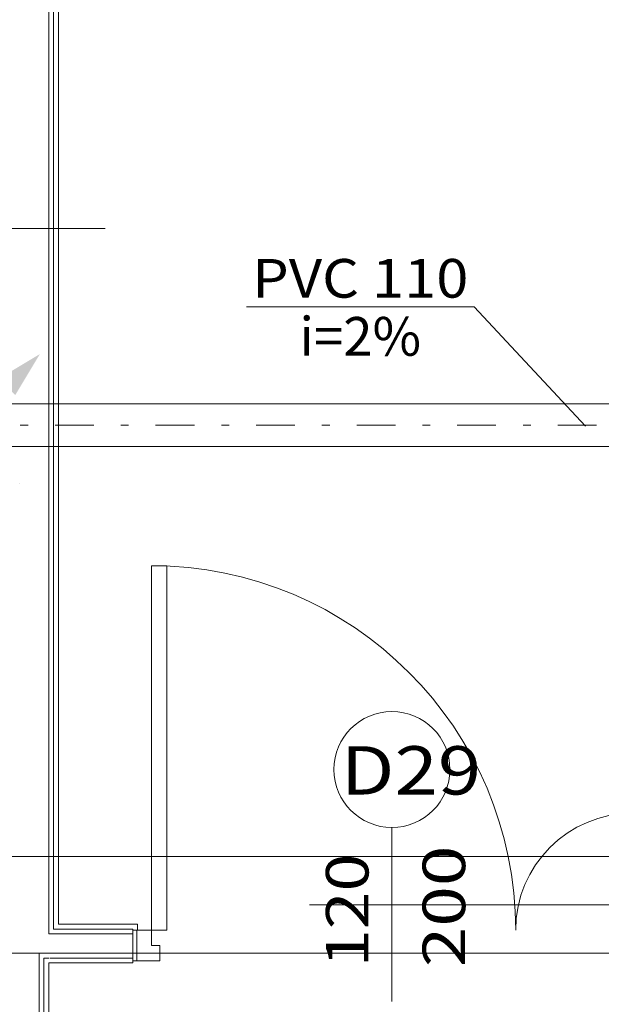
# Model space of a CAD drawing. Units: millimetres. Extents: x -1947 to 93053, y -2384 to 27316.
# Drawn here: x 64278 to 65782, y 10373 to 12919 of the extents above; entities that cross this region are included whole.
import ezdxf
from ezdxf.enums import TextEntityAlignment as Align

# ---------------------------------------------------------------- set-up
doc = ezdxf.new("R2010")
doc.units = ezdxf.units.MM
doc.linetypes.add('DDS_LT3', pattern=[259.999998, 20, -69.999999, 100, -69.999999])
for name, color, linetype in [('_KANALIZACJA_OPIS_', 7, 'Continuous'), ('AP_BELKI KONSTRUKCYJNE', 7, 'Continuous'), ('AP_istniejące_ŚCIANY DZIAŁOWE', 7, 'Continuous'), ('AP_OSIE', 7, 'Continuous'), ('AP_WINDY', 7, 'Continuous'), ('AP_ŚCIANY DZIAŁOWE', 7, 'Continuous'), ('Domestic waste water', 7, 'Continuous'), ('ZNACZNIKI - PRZEKROJE.widoczne', 7, 'Continuous')]:
    doc.layers.add(name, color=color, linetype=linetype)
doc.styles.add('ARIAL', font='txt', dxfattribs={"height": 0.2})
doc.styles.add('Lucida Console', font='lucon.TTF', dxfattribs={"height": 0.2})

# ---------------------------------------------------------------- blocks, each defined once
blk = doc.blocks.new('SS_HT12-0619_4dca070b-43ca-4a11-0000-00000c040000_000_060101_2__-180-00H_0-000000_0nff3-993274x-140')
at = {"color": 0, "lineweight": -2}
for p, q in [((0, 55), (-3993.3, 55)), ((0, -55), (-3993.3, -55))]:
    blk.add_line(p, q, dxfattribs=at)
at = {"color": 0, "linetype": 'DDS_LT3', "lineweight": -2}
blk.add_line((0, 0), (-3993.3, 0), dxfattribs=at)
blk = doc.blocks.new('E1__00000000-0000-0000-0000-000000000000_002_000000_2_0_100_0_0_0_1_1nffx-143')
at = {"lineweight": 0}
blk.add_hatch(color=214, dxfattribs=at).paths.add_polyline_path([(0.1838, 0.1838), (0.1202, 0.0778), (0.0778, 0.1202)])
at = {"color": 214, "lineweight": 0}
blk.add_line((0.099, 0.099), (0.0389, 0.0389), dxfattribs=at)
blk.add_circle((0, 0), 0.055, dxfattribs=at)

msp = doc.modelspace()

# ---------------------------------------------------------------- linework, layer by layer
at = {"layer": '_KANALIZACJA_OPIS_', "color": 7, "lineweight": 0}
for p, q in [((64864.4, 12176.3), (65453.5, 12176.3)), ((65453.5, 12176.3), (65741.7, 11867.5))]:
    msp.add_line(p, q, dxfattribs=at)
at = {"layer": 'AP_BELKI KONSTRUKCYJNE', "color": 8, "lineweight": 0}
for p, q in [((64160, 10755), (66982.2, 10755)), ((64160, 10505), (66982.2, 10505))]:
    msp.add_line(p, q, dxfattribs=at)
at = {"layer": 'AP_OSIE', "color": 8, "lineweight": 0}
msp.add_line((65028, 10630), (68555.8, 10630), dxfattribs=at)
at = {"layer": 'AP_WINDY', "color": 8, "lineweight": 0}
for p, q in [((64570.8, 10580), (64583.3, 10580)), ((64570.8, 10567.5), (64570.8, 10565)), ((64570.8, 10565), (64583.3, 10565)), ((64570.8, 10565), (64570.8, 10555)), ((64583.3, 10565), (64583.3, 10580)), ((64570.8, 10555), (64570.8, 10505)), ((64570.8, 10505), (64570.8, 10492.5)), ((64570.8, 10492.5), (64570.8, 10485)), ((64570.8, 10485), (64570.8, 10480))]:
    msp.add_line(p, q, dxfattribs=at)
at = {"layer": 'AP_ŚCIANY DZIAŁOWE', "color": 8, "lineweight": 0}
for p, q in [((64365.8, 11632.5), (64365.8, 13985)), ((64378.3, 11620), (64378.3, 13997.5)), ((64353.3, 11645), (64353.3, 13972.5)), ((64278.3, 11720), (64278.3, 11720)), ((64353.3, 11632.5), (64353.3, 11645)), ((64353.3, 11620), (64353.3, 11632.5)), ((64353.3, 11632.5), (64353.3, 11632.5)), ((64353.3, 10555), (64353.3, 11620)), ((64365.8, 11620), (64365.8, 11632.5)), ((64365.8, 10567.5), (64365.8, 11620)), ((64378.3, 10580), (64378.3, 11620)), ((64618.8, 11507), (64618.8, 10565)), ((64658.8, 11507), (64618.8, 11507)), ((64658.8, 10565), (64658.8, 11507)), ((65240.8, 10830), (65240.8, 10380)), ((64378.3, 10567.5), (64365.8, 10567.5)), ((64570.8, 10567.5), (64375.2, 10567.5)), ((64570.8, 10580), (64378.3, 10580)), ((64570.8, 10485), (64570.8, 10565)), ((64570.8, 10565), (64618.8, 10565)), ((64570.8, 10565), (64570.8, 10555)), ((64580.8, 10565), (64580.8, 10485)), ((64618.8, 10565), (64618.8, 10525)), ((64618.8, 10565), (64658.8, 10565)), ((64365.8, 10555), (64353.3, 10555)), ((64378.3, 10555), (64365.8, 10555)), ((64570.8, 10555), (64372, 10555)), ((64570.8, 10555), (64570.8, 10505)), ((64618.8, 10525), (64640.8, 10525)), ((64640.8, 10525), (64640.8, 10485)), ((64328.3, 10225), (64328.3, 10505)), ((64328.3, 10505), (64340.8, 10505)), ((64328.3, 10505), (64353.3, 10505)), ((64340.8, 10505), (64353.3, 10505)), ((64340.8, 10492.5), (64353.3, 10492.5)), ((64340.8, 10225), (64340.8, 10492.5)), ((64353.3, 10505), (64365.8, 10505)), ((64353.3, 10505), (64365.8, 10505)), ((64356.4, 10492.5), (64570.8, 10492.5)), ((64359.5, 10505), (64570.8, 10505)), ((64365.8, 10505), (64378.3, 10505)), ((64365.8, 10505), (64378.3, 10505)), ((64570.8, 10505), (64570.8, 10492.5)), ((64570.8, 10492.5), (64570.8, 10485)), ((64353.3, 10225), (64353.3, 10480)), ((64353.3, 10480), (64570.8, 10480)), ((64640.8, 10485), (64570.8, 10485))]:
    msp.add_line(p, q, dxfattribs=at)
for centre, radius, start, end in [((64618.8, 10565), 942, 0, 90), ((65240.8, 10980), 150, 0, 180), ((65240.8, 10980), 150, 180, 0), ((65862.8, 10565), 302, 90, 180)]:
    msp.add_arc(centre, radius, start, end, dxfattribs=at)
at = {"layer": 'ZNACZNIKI - PRZEKROJE.widoczne', "color": 8, "lineweight": 0}
msp.add_line((59207.2, 12378.4), (64498.9, 12378.4), dxfattribs=at)

# ---------------------------------------------------------------- block references
at = {"layer": 'Domestic waste water', "color": 214, "lineweight": 0, "xscale": 1000, "yscale": 1000, "zscale": 1000}
msp.add_blockref('E1__00000000-0000-0000-0000-000000000000_002_000000_2_0_100_0_0_0_1_1nffx-143', (64146.6, 11870.3), dxfattribs=at)
at = {"layer": 'Domestic waste water', "color": 214, "lineweight": 0}
msp.add_blockref('SS_HT12-0619_4dca070b-43ca-4a11-0000-00000c040000_000_060101_2__-180-00H_0-000000_0nff3-993274x-140', (68199.9, 11870.3), dxfattribs=at)

# ---------------------------------------------------------------- texts
at = {"layer": '_KANALIZACJA_OPIS_', "color": 7, "lineweight": 0, "style": 'ARIAL'}
for s, width, p, p2 in [('PVC 110', 1.000968, (64879.4, 12199.9), (65438.5, 12199.9)), ('i=2%', 1.001048, (65001.7, 12049.9), (65316.2, 12049.9))]:
    msp.add_text(s, height=100, dxfattribs=dict(at, width=width)).set_placement(p, p2, align=Align.FIT)
at = {"layer": 'AP_istniejące_ŚCIANY DZIAŁOWE', "color": 8, "lineweight": 0, "style": 'Lucida Console', "width": 1.007017}
msp.add_text('D29', height=125, dxfattribs=at).set_placement((65108.4, 10915.3), (65471.7, 10915.3), align=Align.FIT)
at = {"layer": 'AP_istniejące_ŚCIANY DZIAŁOWE', "color": 8, "lineweight": 0, "style": 'Lucida Console'}
for s, width, p, p2 in [('200', 0.990774, (65430.2, 10468.8), (65430.2, 10783.4)), ('120', 0.925806, (65180.2, 10468.8), (65180.2, 10762.7))]:
    msp.add_text(s, height=110, rotation=90, dxfattribs=dict(at, width=width)).set_placement(p, p2, align=Align.FIT)

doc.saveas('drawing.dxf')
